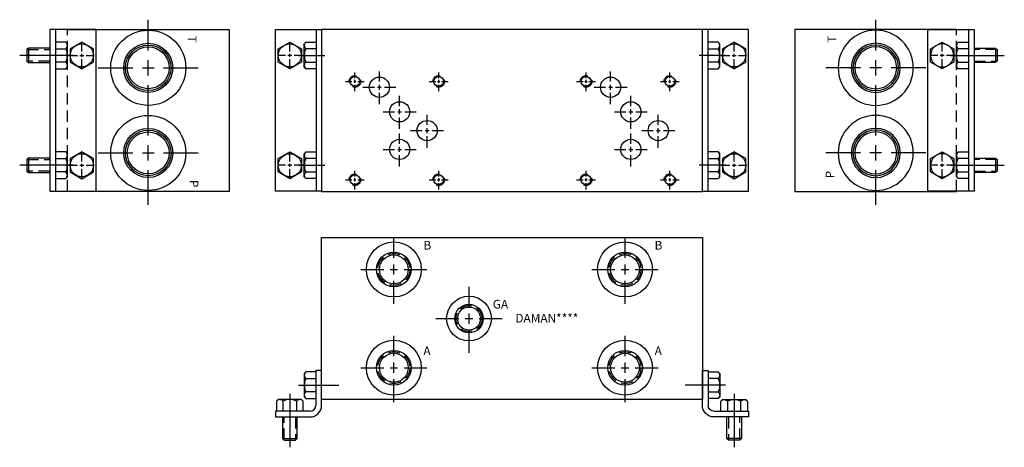
# Model space of a CAD drawing. Extents: x -1.5 to 19.8, y -1.5 to 7.7.
import ezdxf

# ---------------------------------------------------------------- set-up
doc = ezdxf.new("R2010")
doc.units = 0
doc.header["$MEASUREMENT"] = 0
doc.linetypes.add('HIDDEN', pattern=[0.375, 0.25, -0.125])
doc.layers.get('0').update_dxf_attribs({"linetype": 'CONTINUOUS'})
doc.layers.add('CSOLID', color=5, linetype='CONTINUOUS')
doc.layers.add('DAMAN', color=5, linetype='CONTINUOUS')

# ---------------------------------------------------------------- blocks, each defined once
blk = doc.blocks.new('050CROSS', base_point=(5, 5))
for p, q in [((5, 5.28125), (5, 5.78125)), ((5, 4.875), (5, 5.125)), ((4.1875, 5), (4.75, 5)), ((4.90625, 5), (5.09375, 5)), ((5.25, 5), (5.8125, 5)), ((5, 4.15625), (5, 4.71875))]:
    blk.add_line(p, q)
blk = doc.blocks.new('100CROSS', base_point=(5.625, 4.59375))
blk.add_blockref('050CROSS', (5.625, 4.59375))
blk = doc.blocks.new('300MKS')
at = {"layer": 'DAMAN'}
for p, q in [((-0.34375, 0.601175), (-0.375, 0.5625)), ((-0.375, 0.5625), (-0.375, 0.0625)), ((-0.125, 0.601175), (-0.34375, 0.601175)), ((-0.34375, 0.456838), (-0.125, 0.456838)), ((-0.125, 0.625), (-0.125, -0.125)), ((0, 0.625), (-0.125, 0.625)), ((0, -0.125), (0, 0.625)), ((-0.5, 0.3125), (0.375, 0.3125)), ((-0.976175, -0.03125), (-0.9375, 0)), ((-0.4375, 0), (-0.9375, 0)), ((-0.6875, 0.125), (-0.6875, -1.03125)), ((-0.398825, -0.03125), (-0.4375, 0)), ((-0.34375, 0.023825), (-0.375, 0.0625)), ((-0.125, 0.168162), (-0.34375, 0.168162)), ((-0.34375, 0.023825), (-0.125, 0.023825)), ((-0.976175, -0.03125), (-0.976175, -0.25)), ((-0.831838, -0.25), (-0.831838, -0.03125)), ((-0.543162, -0.03125), (-0.543162, -0.25)), ((-0.398825, -0.25), (-0.398825, -0.03125)), ((-0.25, -0.25), (-1, -0.25)), ((-1, -0.25), (-1, -0.375)), ((-1, -0.375), (-0.25, -0.375)), ((-0.84375, -0.375), (-0.84375, -0.84375)), ((-0.53125, -0.84375), (-0.53125, -0.375)), ((-0.84375, -0.84375), (-0.53125, -0.84375)), ((-0.84375, -0.84375), (-0.8125, -0.875)), ((-0.5625, -0.875), (-0.53125, -0.84375)), ((-0.8125, -0.875), (-0.5625, -0.875))]:
    blk.add_line(p, q, dxfattribs=at)
at = {"layer": 'DAMAN', "linetype": 'HIDDEN'}
for p, q in [((-0.8125, -0.875), (-0.8125, -0.375)), ((-0.5625, -0.375), (-0.5625, -0.875))]:
    blk.add_line(p, q, dxfattribs=at)
at = {"layer": 'DAMAN'}
for centre, radius, start, end in [((-0.276042, 0.529006), 0.098958, 133.173551, 226.826449), ((-0.026042, 0.3125), 0.348958, 155.567302, 204.432698), ((-0.904006, -0.098958), 0.098958, 43.173551, 136.826449), ((-0.6875, -0.348958), 0.348958, 65.567302, 114.432698), ((-0.470994, -0.098958), 0.098958, 43.173551, 136.826449), ((-0.276042, 0.095994), 0.098958, 133.173551, 226.826449), ((-0.25, -0.125), 0.25, 270, 0), ((-0.25, -0.125), 0.125, 270, 0)]:
    blk.add_arc(centre, radius, start, end, dxfattribs=at)
blk = doc.blocks.new('08SAET')
at = {"layer": 'DAMAN'}
for radius in [0.594, 0.375, 0.312]:
    blk.add_circle((0, 0), radius, dxfattribs=at)
at = {"layer": 'DAMAN', "linetype": 'HIDDEN'}
blk.add_circle((0, 0), 0.344, dxfattribs=at)
at = {"layer": 'DAMAN', "xscale": 0.88, "yscale": 0.88}
blk.add_blockref('100CROSS', (0, 0), dxfattribs=at)
blk = doc.blocks.new('06SAET')
at = {"layer": 'CSOLID'}
for radius in [0.484, 0.308, 0.25]:
    blk.add_circle((0, 0), radius, dxfattribs=at)
at = {"layer": 'CSOLID', "linetype": 'HIDDEN'}
blk.add_circle((0, 0), 0.281, dxfattribs=at)
at = {"layer": 'DAMAN', "xscale": 0.88, "yscale": 0.88}
blk.add_blockref('100CROSS', (0, 0), dxfattribs=at)
blk = doc.blocks.new('12SAET')
at = {"layer": 'DAMAN'}
for radius in [0.812, 0.531, 0.492, 0.453]:
    blk.add_circle((0, 0), radius, dxfattribs=at)
at = {"layer": 'DAMAN', "xscale": 1.33, "yscale": 1.33}
blk.add_blockref('100CROSS', (0, 0), dxfattribs=at)
blk = doc.blocks.new('D05')
at = {"layer": 'DAMAN', "linetype": 'HIDDEN'}
for centre in [(0, 0), (1.8125, 0), (0, -2.125), (1.8125, -2.125)]:
    blk.add_circle(centre, 0.125, dxfattribs=at)
at = {"layer": 'DAMAN'}
for centre, radius in [((0, 0), 0.1055), ((0.531, -0.125), 0.21875), ((1.8125, 0), 0.1055), ((0.9685, -0.656), 0.21875), ((1.5625, -1.06225), 0.21875), ((0.9685, -1.4685), 0.21875), ((0, -2.125), 0.1055), ((1.8125, -2.125), 0.1055)]:
    blk.add_circle(centre, radius, dxfattribs=at)
for p, xscale, yscale in [((0.531, -0.125), 0.4379999999999999, 0.4379999999999999), ((0, 0), 0.25, 0.25), ((1.8125, 0), 0.25, 0.25), ((0.9685, -0.656), 0.4379999999999999, 0.4379999999999999), ((1.5625, -1.06225), 0.4379999999999999, 0.4379999999999999), ((0.9685, -1.4685), 0.4379999999999999, 0.4379999999999999), ((0, -2.125), 0.25, 0.25), ((1.8125, -2.125), 0.25, 0.25)]:
    blk.add_blockref('100CROSS', p, dxfattribs=dict(at, xscale=xscale, yscale=yscale))
blk = doc.blocks.new('350MKT')
at = {"layer": 'DAMAN'}
for p, q in [((0.6245, 3.2505), (-0.3755, 3.2505)), ((-0.3755, 3.2505), (-0.3755, -0.2495)), ((-0.2555, 3.2505), (-0.2555, -0.2495)), ((0.6245, -0.2495), (0.6245, 3.2505)), ((-0.84325, 2.84425), (-0.8745, 2.813)), ((-0.8745, 2.813), (-0.8745, 2.563)), ((-0.3745, 2.84425), (-0.84325, 2.84425)), ((-0.84325, 2.84425), (-0.84325, 2.53175)), ((-0.03075, 2.976675), (-0.2495, 2.976675)), ((-0.2495, 2.832338), (-0.03075, 2.832338)), ((-0.03075, 2.976675), (0.0005, 2.938)), ((0.0005, 2.438), (0.0005, 2.938)), ((0.1255, 2.688), (-1.03075, 2.688)), ((-0.8745, 2.563), (-0.84325, 2.53175)), ((-0.84325, 2.53175), (-0.3745, 2.53175)), ((-0.03075, 2.543662), (-0.2495, 2.543662)), ((-0.2495, 2.399325), (-0.03075, 2.399325)), ((-0.03075, 2.399325), (0.0005, 2.438)), ((-0.84325, 0.46925), (-0.8745, 0.438)), ((-0.8745, 0.438), (-0.8745, 0.188)), ((-0.3745, 0.46925), (-0.84325, 0.46925)), ((-0.84325, 0.46925), (-0.84325, 0.15675)), ((-0.03075, 0.601675), (-0.2495, 0.601675)), ((-0.2495, 0.457338), (-0.03075, 0.457338)), ((-0.03075, 0.601675), (0.0005, 0.563)), ((0.0005, 0.063), (0.0005, 0.563)), ((0.1255, 0.313), (-1.03075, 0.313)), ((-0.8745, 0.188), (-0.84325, 0.15675)), ((-0.84325, 0.15675), (-0.3745, 0.15675)), ((-0.03075, 0.168662), (-0.2495, 0.168662)), ((-0.2495, 0.024325), (-0.03075, 0.024325)), ((-0.03075, 0.024325), (0.0005, 0.063)), ((-0.3755, -0.2495), (0.6245, -0.2495))]:
    blk.add_line(p, q, dxfattribs=at)
at = {"layer": 'DAMAN', "linetype": 'HIDDEN'}
for p, q in [((-0.8745, 2.813), (-0.3745, 2.813)), ((-0.3745, 2.563), (-0.8745, 2.563)), ((-0.8745, 0.438), (-0.3745, 0.438)), ((-0.3745, 0.188), (-0.8745, 0.188))]:
    blk.add_line(p, q, dxfattribs=at)
at = {"layer": 'DAMAN', "flags": 128}
for points in [[(0.0625, 2.831838), (0.0625, 2.543162), (0.3125, 2.398825), (0.5625, 2.543162), (0.5625, 2.831838), (0.3125, 2.976175)], [(0.0625, 0.456838), (0.0625, 0.168162), (0.3125, 0.023825), (0.5625, 0.168162), (0.5625, 0.456838), (0.3125, 0.601175)]]:
    blk.add_lwpolyline(points, close=True, dxfattribs=at)
at = {"layer": 'DAMAN'}
for centre in [(0.313, 2.688), (0.313, 0.313)]:
    blk.add_circle(centre, 0.249501, dxfattribs=at)
for centre, radius, start, end in [((-0.098458, 2.904506), 0.098958, 313.173551, 46.826449), ((-0.348458, 2.688), 0.348958, 335.567302, 24.432698), ((-0.098458, 2.471494), 0.098958, 313.173551, 46.826449), ((-0.098458, 0.529506), 0.098958, 313.173551, 46.826449), ((-0.348458, 0.313), 0.348958, 335.567302, 24.432698), ((-0.098458, 0.096494), 0.098958, 313.173551, 46.826449)]:
    blk.add_arc(centre, radius, start, end, dxfattribs=at)
at = {"layer": 'DAMAN', "xscale": -0.34, "yscale": 0.34, "zscale": 0.34, "rotation": 270}
for p in [(0.312, 2.688), (0.312, 0.313)]:
    blk.add_blockref('100CROSS', p, dxfattribs=at)

msp = doc.modelspace()

# ---------------------------------------------------------------- linework, layer by layer
at = {"layer": 'DAMAN'}
for p, q in [((-0.5, 7.5), (3, 7.5)), ((3, 7.5), (3, 4)), ((4.0005, 4.0005), (4.0005, 7.5005)), ((4.0005, 7.5005), (5.0005, 7.5005)), ((4.8805, 7.5005), (4.8805, 4.0005)), ((5, 7.5), (5, 4)), ((13.235, 7.5), (5, 7.5)), ((14.2345, 7.5005), (13.2345, 7.5005)), ((13.235, 4), (13.235, 7.5)), ((13.3545, 7.5005), (13.3545, 4.0005)), ((14.2345, 4.0005), (14.2345, 7.5005)), ((15.235, 7.5), (15.235, 4)), ((18.735, 7.5), (15.235, 7.5)), ((4.0625, 7.081838), (4.3125, 7.226175)), ((4.0625, 6.793162), (4.0625, 7.081838)), ((4.3125, 7.226175), (4.5625, 7.081838)), ((4.5625, 7.081838), (4.5625, 6.793162)), ((4.65575, 7.226675), (4.6245, 7.188)), ((4.6245, 6.688), (4.6245, 7.188)), ((4.65575, 7.226675), (4.8745, 7.226675)), ((4.8745, 7.082338), (4.65575, 7.082338)), ((13.57925, 7.226675), (13.3605, 7.226675)), ((13.3605, 7.082338), (13.57925, 7.082338)), ((13.57925, 7.226675), (13.6105, 7.188)), ((13.6105, 6.688), (13.6105, 7.188)), ((13.9225, 7.226175), (13.6725, 7.081838)), ((13.6725, 7.081838), (13.6725, 6.793162)), ((14.1725, 7.081838), (13.9225, 7.226175)), ((14.1725, 6.793162), (14.1725, 7.081838)), ((4.4995, 6.938), (5.069581, 6.938)), ((13.7355, 6.938), (13.165419, 6.938)), ((4.3125, 6.648825), (4.0625, 6.793162)), ((4.5625, 6.793162), (4.3125, 6.648825)), ((4.65575, 6.649325), (4.6245, 6.688)), ((4.65575, 6.793662), (4.8745, 6.793662)), ((4.8745, 6.649325), (4.65575, 6.649325)), ((13.57925, 6.793662), (13.3605, 6.793662)), ((13.3605, 6.649325), (13.57925, 6.649325)), ((13.57925, 6.649325), (13.6105, 6.688)), ((13.6725, 6.793162), (13.9225, 6.648825)), ((13.9225, 6.648825), (14.1725, 6.793162)), ((4.0625, 4.706838), (4.3125, 4.851175)), ((4.0625, 4.418162), (4.0625, 4.706838)), ((4.3125, 4.851175), (4.5625, 4.706838)), ((4.5625, 4.706838), (4.5625, 4.418162)), ((4.65575, 4.851675), (4.6245, 4.813)), ((4.6245, 4.313), (4.6245, 4.813)), ((4.65575, 4.851675), (4.8745, 4.851675)), ((4.8745, 4.707338), (4.65575, 4.707338)), ((13.57925, 4.851675), (13.3605, 4.851675)), ((13.3605, 4.707338), (13.57925, 4.707338)), ((13.57925, 4.851675), (13.6105, 4.813)), ((13.6105, 4.313), (13.6105, 4.813)), ((13.9225, 4.851175), (13.6725, 4.706838)), ((13.6725, 4.706838), (13.6725, 4.418162)), ((14.1725, 4.706838), (13.9225, 4.851175)), ((14.1725, 4.418162), (14.1725, 4.706838)), ((4.4995, 4.563), (5.069581, 4.563)), ((13.7355, 4.563), (13.165419, 4.563)), ((4.3125, 4.273825), (4.0625, 4.418162)), ((4.5625, 4.418162), (4.3125, 4.273825)), ((4.65575, 4.274325), (4.6245, 4.313)), ((4.65575, 4.418662), (4.8745, 4.418662)), ((4.8745, 4.274325), (4.65575, 4.274325)), ((13.57925, 4.418662), (13.3605, 4.418662)), ((13.3605, 4.274325), (13.57925, 4.274325)), ((13.57925, 4.274325), (13.6105, 4.313)), ((13.6725, 4.418162), (13.9225, 4.273825)), ((13.9225, 4.273825), (14.1725, 4.418162)), ((3, 4), (-0.5, 4)), ((5.0005, 4.0005), (4.0005, 4.0005)), ((5, 4), (13.235, 4)), ((13.2345, 4.0005), (14.2345, 4.0005)), ((15.235, 4), (18.735, 4)), ((5, 3), (13.235, 3)), ((5, -0.5), (5, 3)), ((13.235, 3), (13.235, -0.5)), ((13.235, -0.5), (5, -0.5))]:
    msp.add_line(p, q, dxfattribs=at)
at = {"layer": 'DAMAN', "linetype": 'HIDDEN'}
for p, q in [((-0.5, 4), (-0.5, 7.5)), ((18.735, 4), (18.735, 7.5))]:
    msp.add_line(p, q, dxfattribs=at)
at = {"layer": 'DAMAN'}
for centre in [(4.312, 6.938), (13.923, 6.938), (4.312, 4.563), (13.923, 4.563)]:
    msp.add_circle(centre, 0.249501, dxfattribs=at)
for centre, radius, start, end in [((4.723458, 7.154506), 0.098958, 133.173551, 226.826449), ((4.973458, 6.938), 0.348958, 155.567302, 204.432698), ((13.511542, 7.154506), 0.098958, 313.173551, 46.826449), ((13.261542, 6.938), 0.348958, 335.567302, 24.432698), ((4.723458, 6.721494), 0.098958, 133.173551, 226.826449), ((13.511542, 6.721494), 0.098958, 313.173551, 46.826449), ((4.723458, 4.779506), 0.098958, 133.173551, 226.826449), ((4.973458, 4.563), 0.348958, 155.567302, 204.432698), ((13.511542, 4.779506), 0.098958, 313.173551, 46.826449), ((13.261542, 4.563), 0.348958, 335.567302, 24.432698), ((4.723458, 4.346494), 0.098958, 133.173551, 226.826449), ((13.511542, 4.346494), 0.098958, 313.173551, 46.826449)]:
    msp.add_arc(centre, radius, start, end, dxfattribs=at)

# ---------------------------------------------------------------- block references
for name, p in [('12SAET', (1.25, 6.67)), ('350MKT', (-0.5, 4.25)), ('D05', (5.719, 6.375)), ('D05', (10.719, 6.375)), ('12SAET', (1.25, 4.83)), ('08SAET', (6.562, 2.3125)), ('08SAET', (11.562, 2.3125)), ('06SAET', (8.1875, 1.25)), ('08SAET', (6.562, 0.1885)), ('08SAET', (11.562, 0.1885)), ('300MKS', (5, -0.5))]:
    msp.add_blockref(name, p, dxfattribs=at)
at = {"layer": 'DAMAN', "xscale": -1}
for name, p in [('12SAET', (16.985, 6.67)), ('350MKT', (18.735, 4.25)), ('12SAET', (16.985, 4.83)), ('300MKS', (13.235, -0.5))]:
    msp.add_blockref(name, p, dxfattribs=at)
at = {"layer": 'DAMAN', "xscale": 0.34, "yscale": 0.34, "rotation": 90}
for p in [(4.313, 6.938), (4.313, 4.563)]:
    msp.add_blockref('050CROSS', p, dxfattribs=at)
at = {"layer": 'DAMAN', "xscale": -0.34, "yscale": 0.34, "zscale": 0.34, "rotation": 270}
for p in [(13.922, 6.938), (13.922, 4.563)]:
    msp.add_blockref('100CROSS', p, dxfattribs=at)

# ---------------------------------------------------------------- texts
at = {"layer": 'DAMAN'}
for s, rotation, p in [('T', 270, (2.104426, 7.365938)), ('P', 90, (16.089769, 4.280869)), ('P', 270, (2.145231, 4.246922))]:
    msp.add_text(s, height=0.188, rotation=rotation, dxfattribs=at).set_placement(p)
at = {"layer": 'DAMAN', "text_generation_flag": 2}
msp.add_text('T', height=0.188, rotation=90, dxfattribs=at).set_placement((16.130574, 7.365938))
at = {"layer": 'DAMAN'}
for s, p in [('B', (7.201777, 2.741879)), ('B', (12.201777, 2.741879)), ('GA', (8.702452, 1.466858)), ('DAMAN****', (9.190346, 1.164533)), ('A', (7.201777, 0.46069)), ('A', (12.201777, 0.46069))]:
    msp.add_text(s, height=0.188, dxfattribs=at).set_placement(p)

doc.saveas('drawing.dxf')
